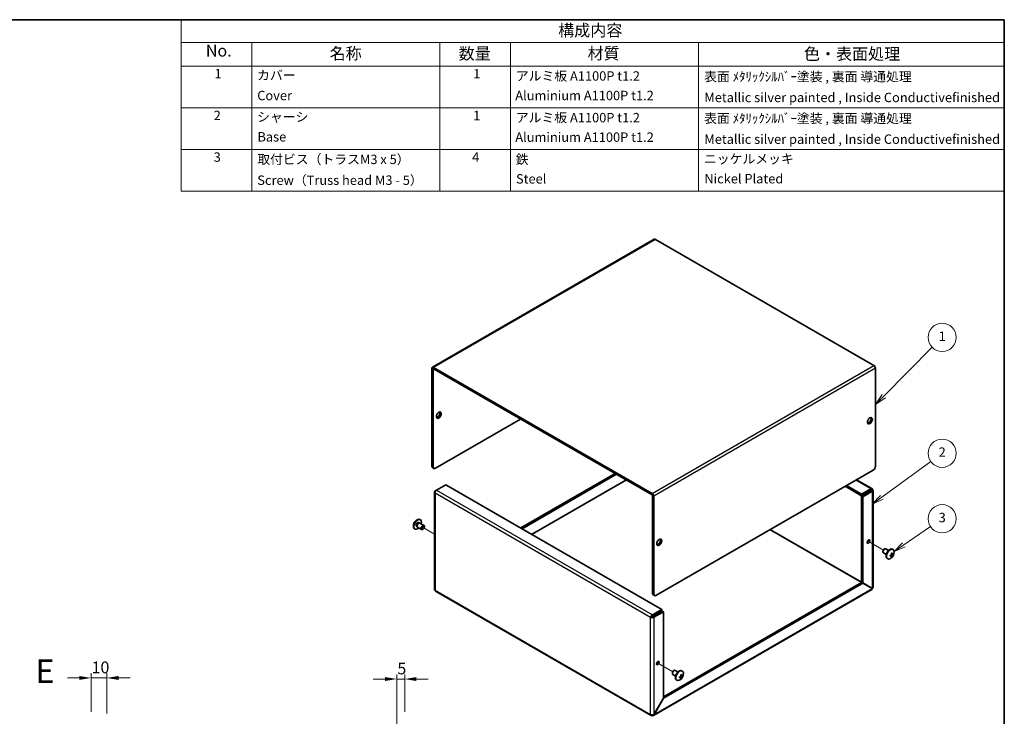
# Model space of a CAD drawing. Units: millimetres. Extents: x 43 to 3582, y 24 to 867.
# Drawn here: x 589 to 1216, y 422 to 867 of the extents above; entities that cross this region are included whole.
import ezdxf
from ezdxf.enums import TextEntityAlignment as Align

# ---------------------------------------------------------------- set-up
doc = ezdxf.new("R2010")
doc.units = ezdxf.units.MM
doc.header["$LTSCALE"] = 3
doc.layers.get('Defpoints').update_dxf_attribs({"lineweight": 25})
for name, color, linetype, lineweight in [('Border (ISO)', 7, 'Continuous', 35), ('Dimension (ISO)', 7, 'Continuous', 18), ('Dimension (ISO) @ 1', 7, 'Continuous', 18), ('Symbol (ISO)', 7, 'Continuous', 18), ('Symbol (TK)', 100, 'Continuous', 18), ('Tweak Trail (ISO)', 7, 'Continuous', 18), ('Visible (ISO)', 7, 'Continuous', 35), ('Visible Narrow (ISO)', 7, 'Continuous', 25)]:
    doc.layers.add(name, color=color, linetype=linetype, lineweight=lineweight)
doc.styles.add('Note Text (TK)', font='txt')
doc.styles.add('Note Text (TK2)', font='txt')
doc.styles.add('文字スタイル77', font='arialbd.ttf')
doc.dimstyles.new('Default - Method 1b (TK)', dxfattribs={"dimscale": 3, "dimtxt": 2.5, "dimasz": 2.5, "dimexe": 1, "dimexo": 1.5, "dimgap": 1, "dimtad": 1, "dimtoh": 1, "dimrnd": 1e-08, "dimdsep": 46, "dimtxsty": 'Note Text (TK)', "dimcen": 0.09, "dimdle": 5, "dimclrd": 100, "dimclre": 100, "dimclrt": 7, "dimadec": 1, "dimazin": 1, "dimtfac": 1, "dimtmove": 0, "dimatfit": 3, "dimfxl": 1, "dimtolj": 1, "dimlwd": -1, "dimlwe": -1, "dimarcsym": 0})

# ---------------------------------------------------------------- blocks, each defined once
blk = doc.blocks.new('図面枠 tk図枠')
at = {"layer": 'Border (ISO)'}
for p, q in [((14.5, 289), (405.5, 289)), ((405.5, 289), (405.5, 8))]:
    blk.add_line(p, q, dxfattribs=at)
blk = doc.blocks.new('*D18')
at = {"layer": 'Defpoints', "color": 0}
for p in [(644.08, 446.94), (634.08, 420.78), (644.08, 419.81)]:
    blk.add_point(p, dxfattribs=at)
at = {"layer": 'Dimension (ISO)', "color": 100}
for p, q in [((626.58, 446.94), (619.08, 446.94)), ((634.08, 425.28), (634.08, 449.94)), ((634.08, 446.94), (644.08, 446.94)), ((644.08, 424.31), (644.08, 449.94)), ((651.58, 446.94), (659.08, 446.94))]:
    blk.add_line(p, q, dxfattribs=at)
for points in [[(626.58, 448.19), (626.58, 445.69), (634.08, 446.94)], [(651.58, 448.19), (651.58, 445.69), (644.08, 446.94)]]:
    blk.add_solid(points, dxfattribs=at)
at = {"layer": 'Dimension (ISO)', "color": 7, "insert": (634.39, 453.69), "char_height": 7.5, "attachment_point": 4, "style": 'Note Text (TK)'}
blk.add_mtext('\\A1;10', dxfattribs=at)
blk = doc.blocks.new('*D22')
at = {"layer": 'Defpoints', "color": 0}
for p in [(834.08, 446.24), (834.08, 420.78), (829.08, 382.28)]:
    blk.add_point(p, dxfattribs=at)
at = {"layer": 'Dimension (ISO)', "color": 100}
for p, q in [((821.58, 446.24), (814.08, 446.24)), ((829.08, 386.78), (829.08, 449.24)), ((829.08, 446.24), (834.08, 446.24)), ((834.08, 425.28), (834.08, 449.24)), ((841.58, 446.24), (849.08, 446.24))]:
    blk.add_line(p, q, dxfattribs=at)
for points in [[(821.58, 447.49), (821.58, 444.99), (829.08, 446.24)], [(841.58, 447.49), (841.58, 444.99), (834.08, 446.24)]]:
    blk.add_solid(points, dxfattribs=at)
at = {"layer": 'Dimension (ISO)', "color": 7, "insert": (829.41, 452.99), "char_height": 7.5, "attachment_point": 4, "style": 'Note Text (TK)'}
blk.add_mtext('\\A1;5', dxfattribs=at)
blk = doc.blocks.new('構成内容')
at = {"layer": 'Symbol (ISO)'}
for p, q in [((405.5, 289), (230.5, 289)), ((230.5, 289), (230.5, 284.16)), ((405.5, 289), (405.5, 284.16)), ((405.5, 284.16), (230.5, 284.16)), ((230.5, 284.16), (230.5, 279.12)), ((245.5, 284.16), (245.5, 279.12)), ((285.5, 284.16), (285.5, 279.12)), ((300.5, 284.16), (300.5, 279.12)), ((340.5, 284.16), (340.5, 279.12)), ((405.5, 284.16), (405.5, 279.12)), ((405.5, 279.12), (230.5, 279.12)), ((230.5, 279.12), (230.5, 252.52)), ((245.5, 279.12), (245.5, 252.52)), ((285.5, 279.12), (285.5, 252.52)), ((300.5, 279.12), (300.5, 252.52)), ((340.5, 279.12), (340.5, 252.52)), ((405.5, 279.12), (405.5, 252.52)), ((405.5, 270.25), (230.5, 270.25)), ((405.5, 261.39), (230.5, 261.39)), ((405.5, 252.52), (230.5, 252.52))]:
    blk.add_line(p, q, dxfattribs=at)
at = {"layer": 'Symbol (ISO)', "color": 7, "attachment_point": 7}
for s, insert, char_height, style in [('構成内容', (310.66, 284.69), 2.5, 'Note Text (TK)'), ('No.', (235.76, 280.37), 2.5, 'Note Text (TK)'), ('名称', (262.06, 279.79), 2.5, 'Note Text (TK)'), ('数量', (289.5, 279.76), 2.5, 'Note Text (TK)'), ('材質', (316.9, 279.8), 2.5, 'Note Text (TK)'), ('色・表面処理', (362.9, 279.69), 2.5, 'Note Text (TK)'), ('1', (237.6, 275.87), 2, 'Note Text (TK2)'), ('カバー', (246.65, 275.55), 2, 'Note Text (TK2)'), ('1', (292.6, 275.87), 2, 'Note Text (TK2)'), ('アルミ板 A1100P t1.2', (301.65, 275.4), 2, 'Note Text (TK2)'), ('表面 ﾒﾀﾘｯｸｼﾙﾊﾞｰ塗装 , 裏面 導通処理', (341.69, 275.25), 2, 'Note Text (TK2)'), ('Cover', (246.68, 271.24), 2, 'Note Text (TK2)'), ('Aluminium A1100P t1.2', (301.54, 271.25), 2, 'Note Text (TK2)'), ('Metallic silver painted , Inside Conductivefinished', (341.73, 270.83), 2, 'Note Text (TK2)'), ('2', (237.42, 267.01), 2, 'Note Text (TK2)'), ('シャーシ', (246.65, 266.69), 2, 'Note Text (TK2)'), ('1', (292.6, 267), 2, 'Note Text (TK2)'), ('アルミ板 A1100P t1.2', (301.65, 266.54), 2, 'Note Text (TK2)'), ('表面 ﾒﾀﾘｯｸｼﾙﾊﾞｰ塗装 , 裏面 導通処理', (341.69, 266.38), 2, 'Note Text (TK2)'), ('Base', (246.72, 262.46), 2, 'Note Text (TK2)'), ('Aluminium A1100P t1.2', (301.54, 262.39), 2, 'Note Text (TK2)'), ('Metallic silver painted , Inside Conductivefinished', (341.73, 261.96), 2, 'Note Text (TK2)'), ('3', (237.42, 258.14), 2, 'Note Text (TK2)'), ('取付ビス（トラスM3 x 5）', (246.69, 257.66), 2, 'Note Text (TK2)'), ('4', (292.37, 258.14), 2, 'Note Text (TK2)'), ('鉄', (301.62, 257.67), 2, 'Note Text (TK2)'), ('ニッケルメッキ', (341.65, 257.77), 2, 'Note Text (TK2)'), ('Screw（Truss head M3 - 5）', (246.69, 253.23), 2, 'Note Text (TK2)'), ('Steel', (301.69, 253.52), 2, 'Note Text (TK2)'), ('Nickel Plated', (341.73, 253.55), 2, 'Note Text (TK2)')]:
    blk.add_mtext(s, dxfattribs=dict(at, insert=insert, char_height=char_height, style=style))
blk = doc.blocks.new('バルーン1')
at = {"layer": 'Symbol (TK)', "color": 100}
for p, q in [((379.87, 208.93), (390.18, 219.31)), ((379.51, 209.28), (378.1, 207.15)), ((379.87, 208.93), (378.1, 207.15)), ((378.1, 207.15), (380.22, 208.58))]:
    blk.add_line(p, q, dxfattribs=at)
at = {"layer": 'Symbol (TK)'}
blk.add_circle((392.29, 221.43), 3, dxfattribs=at)
at = {"layer": 'Symbol (TK)', "color": 7, "insert": (392.29, 221.41), "char_height": 2, "attachment_point": 5, "style": 'Note Text (TK2)'}
blk.add_mtext('1', dxfattribs=at)
blk = doc.blocks.new('バルーン2')
at = {"layer": 'Symbol (TK)', "color": 100}
for p, q in [((379.46, 187.4), (389.88, 195.01)), ((379.17, 187.8), (377.44, 185.92)), ((379.46, 187.4), (377.44, 185.92)), ((377.44, 185.92), (379.76, 187))]:
    blk.add_line(p, q, dxfattribs=at)
at = {"layer": 'Symbol (TK)'}
blk.add_circle((392.29, 196.77), 3, dxfattribs=at)
at = {"layer": 'Symbol (TK)', "color": 7, "insert": (392.29, 196.76), "char_height": 2, "attachment_point": 5, "style": 'Note Text (TK2)'}
blk.add_mtext('2', dxfattribs=at)
blk = doc.blocks.new('バルーン3')
at = {"layer": 'Symbol (TK)', "color": 100}
for p, q in [((384.13, 177.3), (389.82, 181.17)), ((383.84, 177.72), (382.06, 175.9)), ((384.13, 177.3), (382.06, 175.9)), ((382.06, 175.9), (384.41, 176.89))]:
    blk.add_line(p, q, dxfattribs=at)
at = {"layer": 'Symbol (TK)'}
blk.add_circle((392.29, 182.85), 3, dxfattribs=at)
at = {"layer": 'Symbol (TK)', "color": 7, "insert": (392.29, 182.84), "char_height": 2, "attachment_point": 5, "style": 'Note Text (TK2)'}
blk.add_mtext('3', dxfattribs=at)

msp = doc.modelspace()

# ---------------------------------------------------------------- linework, layer by layer
at = {"layer": 'Tweak Trail (ISO)'}
for p, q in [((853.011, 538.708), (845.814, 542.864)), ((1130.205, 533.805), (1139.373, 528.511)), ((995.854, 456.238), (1005.023, 450.944))]:
    msp.add_line(p, q, dxfattribs=at)
at = {"layer": 'Visible (ISO)'}
for p, q in [((993.202, 726.854), (851.781, 645.204)), ((1133.253, 646.355), (993.952, 726.78)), ((851.47, 644.518), (851.47, 582.056)), ((852.319, 581.566), (852.319, 644.028)), ((852.531, 645.13), (991.831, 564.705)), ((852.531, 644.15), (991.831, 563.725)), ((1134.313, 644.518), (1134.313, 582.056)), ((853.733, 580.749), (908.039, 612.103)), ((852.733, 580.65), (851.885, 581.14)), ((1132.899, 579.606), (994.306, 499.59)), ((968.214, 577.361), (908.11, 542.66)), ((969.062, 576.871), (908.958, 542.17)), ((1122.237, 573.45), (1132.104, 567.754)), ((853.011, 565.534), (853.011, 503.578)), ((854.349, 566.758), (853.45, 566.24)), ((853.754, 566.064), (853.45, 566.24)), ((854.349, 566.758), (860.359, 570.228)), ((860.359, 570.228), (998.145, 490.678)), ((1125.424, 563.183), (1114.938, 569.237)), ((1125.424, 564.163), (1115.787, 569.727)), ((1131.435, 567.633), (1125.424, 564.163)), ((1131.435, 566.653), (1125.424, 563.183)), ((1131.485, 566.566), (1125.474, 563.096)), ((1126.323, 562.606), (1132.333, 566.076)), ((1131.435, 566.653), (1131.435, 567.633)), ((1131.485, 566.624), (1132.333, 567.114)), ((1131.485, 566.566), (1132.333, 566.076)), ((1132.773, 566.595), (1132.773, 504.64)), ((992.043, 500.896), (992.043, 563.358)), ((992.892, 500.406), (992.892, 562.868)), ((1125.424, 563.183), (1125.424, 564.163)), ((1125.474, 563.096), (1126.323, 562.606)), ((1125.474, 508.016), (1125.474, 563.096)), ((1126.323, 507.527), (1126.323, 562.606)), ((843.761, 548.033), (844.003, 547.893)), ((840.311, 542.057), (840.553, 541.917)), ((841.609, 543.747), (841.97, 543.539)), ((841.898, 543.693), (842.009, 543.455)), ((842.235, 543.198), (844.847, 541.69)), ((842.947, 546.063), (843.307, 545.855)), ((843.138, 545.841), (843.4, 545.864)), ((843.735, 545.796), (846.347, 544.288)), ((845.814, 541.89), (845.597, 541.764)), ((846.657, 543.351), (846.657, 543.601)), ((1139.126, 527.68), (1139.126, 527.429)), ((1139.97, 529.141), (1140.187, 529.266)), ((1142.702, 528.322), (1140.937, 529.341)), ((1145.473, 528.974), (1145.231, 529.114)), ((1141.202, 525.724), (1139.437, 526.743)), ((1142.023, 522.998), (1141.781, 523.138)), ((1144.858, 524.371), (1144.19, 525.378)), ((1144.495, 525.907), (1145.701, 525.832)), ((1131.998, 503.298), (992.748, 422.902)), ((999.044, 434.964), (1125.424, 507.93)), ((999.094, 434.013), (1126.273, 507.44)), ((1125.424, 507.93), (1126.273, 507.44)), ((1125.474, 508.016), (1126.323, 507.527)), ((1126.273, 507.44), (1132.283, 503.97)), ((1132.333, 504.056), (1126.323, 507.527)), ((991.223, 422.887), (853.761, 502.251)), ((992.458, 499.98), (993.306, 499.491)), ((998.145, 490.678), (992.135, 487.208)), ((998.145, 489.698), (998.145, 490.678)), ((991.76, 485.954), (990.912, 485.464)), ((992.135, 486.228), (998.145, 489.698)), ((992.135, 486.228), (992.135, 487.208)), ((992.185, 486.141), (998.195, 489.611)), ((992.185, 486.141), (993.033, 485.651)), ((993.033, 485.651), (999.044, 489.122)), ((998.195, 489.611), (999.044, 489.122)), ((999.044, 489.122), (999.044, 434.042)), ((1004.776, 450.113), (1004.776, 449.862)), ((1006.852, 448.156), (1005.087, 449.176)), ((1005.62, 451.574), (1005.837, 451.699)), ((1008.352, 450.754), (1006.587, 451.774)), ((1010.507, 446.804), (1009.84, 447.811)), ((1010.145, 448.34), (1011.351, 448.265)), ((1011.123, 451.406), (1010.88, 451.546)), ((1007.673, 445.431), (1007.43, 445.571)), ((999.044, 434.042), (993.033, 423.631)), ((993.083, 423.603), (999.094, 434.013)), ((999.044, 434.042), (999.094, 434.013)), ((991.973, 422.961), (991.973, 423.349)), ((993.033, 423.631), (993.083, 423.603))]:
    msp.add_line(p, q, dxfattribs=at)
for centre, start, end in [((844.187, 543.803), 114.104978, 185.895022), ((1141.596, 527.228), 294.104978, 5.895022), ((1007.246, 449.661), 294.104978, 5.895022)]:
    msp.add_arc(centre, 4.6, start, end, dxfattribs=at)
for centre, major_axis, ratio, start_param, end_param in [((993.952, 725.555), (-0.75, 1.299), 0.5773503, 5.4977871, 6.2831853), ((852.531, 643.905), (-0.75, 1.299), 0.5773503, 5.4977871, 7.0685835), ((852.531, 643.905), (-0.15, 0.26), 0.5773503, 5.4977871, 7.0685835), ((1133.253, 645.13), (0.75, -1.299), 0.5773503, 0.7853982, 2.3561945), ((855.006, 615.124), (-1.125, -1.949), 0.5773503, 0.3866886, 2.754904), ((1129.929, 611.531), (-1.125, -1.949), 0.5773503, 0.3866886, 2.754904), ((852.885, 582.872), (-1, -1.732), 0.5773503, 5.4977871, 6.2831853), ((853.733, 582.382), (-1, -1.732), 0.5773503, 5.4977871, 7.0685835), ((1132.899, 581.239), (-1, -1.732), 0.5773503, 0.7853982, 2.3561945), ((991.831, 563.48), (-0.75, 1.299), 0.5773503, 3.9269908, 5.4977871), ((991.831, 563.48), (-0.15, 0.26), 0.5773503, 3.9269908, 5.4977871), ((842.036, 545.045), (1.725, 2.988), 0.5773503, 0, 3.1415927), ((842.278, 544.905), (1.725, 2.988), 0.5773503, 5.1621858, 10.5457774), ((842.278, 544.905), (0.669, 1.158), 0.5773503, 0, 3.1415927), ((842.768, 544.622), (0.669, 1.158), 0.5773503, 0.3839853, 2.7576074), ((842.985, 544.497), (0.75, 1.299), 0.5773503, 0, 3.1415927), ((845.597, 542.989), (0.75, 1.299), 0.5773503, 5.4977871, 10.2101761), ((995.579, 533.964), (-1.125, -1.949), 0.5773503, 0.3866886, 2.754904), ((1129.01, 534.495), (0.615, 1.065), 0.5773503, 3.9032763, 5.5215017), ((1140.187, 528.042), (-0.75, -1.299), 0.5773503, 3.1415927, 6.2831853), ((1139.97, 528.167), (0.597, 1.033), 0.5773503, 0.7853982, 2.3561945), ((1143.506, 526.126), (-1.725, -2.988), 0.5773503, 3.1415927, 6.2831853), ((1143.748, 525.986), (-1.725, -2.988), 0.5773503, 2.468241, 6.9565369), ((1141.596, 527.434), (4.593, 0), 0.5773503, 5.177666, 5.1883404), ((1143.198, 527.327), (-0.267, 4.3), 0.0871414, 4.0355707, 4.1528424), ((1141.596, 527.022), (-4.593, 0), 0.5773503, 2.0360734, 2.0467478), ((1142.311, 525.791), (3.858, 1.919), 0.0871414, 5.2719356, 5.3892073), ((1141.418, 527.125), (-2.297, 3.978), 0.5773503, 4.2364375, 4.2471119), ((1142.311, 527.839), (2.8, -3.275), 0.8118331, 6.0747468, 6.1920185), ((1141.418, 527.125), (-2.297, 3.978), 0.5773503, 3.6068697, 3.6175441), ((1141.775, 527.331), (2.297, -3.978), 0.5773503, 1.0948449, 1.1055193), ((1141.775, 527.331), (2.297, -3.978), 0.5773503, 0.465277, 0.4759514), ((1141.596, 527.434), (4.593, 0), 0.5773503, 5.8072339, 5.8179083), ((1141.596, 527.022), (-4.593, 0), 0.5773503, 2.6656412, 2.6763156), ((1141.424, 526.303), (4.236, -0.788), 0.8118331, 0.0911668, 0.2084385), ((854.511, 503.55), (-0.75, -1.299), 0.5773503, 5.4977871, 6.2831853), ((1131.273, 504.611), (0.15, 0.26), 0.5773503, 4.5449409, 4.8798371), ((1131.273, 504.611), (-0.75, -1.299), 0.5773503, 1.5374568, 1.6041358), ((993.458, 501.712), (-1, -1.732), 0.5773503, 5.4977871, 6.2831853), ((994.306, 501.223), (-1, -1.732), 0.5773503, 5.4977871, 7.0685835), ((994.66, 456.928), (0.615, 1.065), 0.5773503, 3.9032763, 5.5215017), ((1005.837, 450.475), (-0.75, -1.299), 0.5773503, 3.1415927, 6.2831853), ((1005.62, 450.6), (0.597, 1.033), 0.5773503, 0.7853982, 2.3561945), ((1009.155, 448.559), (-1.725, -2.988), 0.5773503, 3.1415927, 6.2831853), ((1009.398, 448.419), (-1.725, -2.988), 0.5773503, 2.468241, 6.9565369), ((1007.246, 449.867), (4.593, 0), 0.5773503, 5.177666, 5.1883404), ((1008.848, 449.76), (-0.267, 4.3), 0.0871414, 4.0355707, 4.1528424), ((1007.246, 449.455), (-4.593, 0), 0.5773503, 2.0360734, 2.0467478), ((1007.961, 448.224), (3.858, 1.919), 0.0871414, 5.2719356, 5.3892073), ((1007.068, 449.558), (-2.297, 3.978), 0.5773503, 4.2364375, 4.2471119), ((1007.961, 450.272), (2.8, -3.275), 0.8118331, 6.0747468, 6.1920185), ((1007.068, 449.558), (-2.297, 3.978), 0.5773503, 3.6068697, 3.6175441), ((1007.425, 449.764), (2.297, -3.978), 0.5773503, 1.0948449, 1.1055193), ((1007.425, 449.764), (2.297, -3.978), 0.5773503, 0.465277, 0.4759514), ((1007.246, 449.867), (4.593, 0), 0.5773503, 5.8072339, 5.8179083), ((1007.246, 449.455), (-4.593, 0), 0.5773503, 2.6656412, 2.6763156), ((1007.074, 448.736), (4.236, -0.788), 0.8118331, 0.0911668, 0.2084385), ((991.973, 424.186), (-0.75, -1.299), 0.5773503, 5.4977871, 7.0685835)]:
    msp.add_ellipse(centre, major_axis=major_axis, ratio=ratio, start_param=start_param, end_param=end_param, dxfattribs=at)
for centre, major_axis in [((855.855, 614.634), (1.125, 1.949)), ((1130.778, 611.041), (1.125, 1.949)), ((845.814, 542.864), (0.597, 1.033)), ((996.427, 533.474), (1.125, 1.949)), ((1129.858, 534.005), (0.615, 1.065)), ((995.508, 456.438), (0.615, 1.065))]:
    msp.add_ellipse(centre, major_axis=major_axis, ratio=0.5773503, dxfattribs=at)
for points, knots in [([(853.45, 566.24), (853.019, 565.942), (852.894, 565.485), (853.151, 565.117), (853.225, 565.011), (853.327, 564.913), (853.45, 564.828)], [0, 0, 0, 0, 1.2205093, 1.2205093, 1.2205093, 1.5707963, 1.5707963, 1.5707963, 1.5707963]), ([(853.45, 564.828), (853.408, 565.35), (853.658, 566.024), (854.021, 566.453), (854.125, 566.576), (854.237, 566.68), (854.349, 566.758)], [0, 0, 0, 0, 1.2205093, 1.2205093, 1.2205093, 1.5707963, 1.5707963, 1.5707963, 1.5707963]), ([(1132.333, 567.114), (1132.375, 567.588), (1132.126, 567.877), (1131.763, 567.789), (1131.658, 567.764), (1131.547, 567.711), (1131.435, 567.633)], [0, 0, 0, 0, 1.2205093, 1.2205093, 1.2205093, 1.5707963, 1.5707963, 1.5707963, 1.5707963]), ([(1132.333, 566.076), (1132.765, 566.277), (1132.89, 566.637), (1132.633, 566.908), (1132.559, 566.986), (1132.457, 567.056), (1132.333, 567.114)], [0, 0, 0, 0, 1.2205093, 1.2205093, 1.2205093, 1.5707963, 1.5707963, 1.5707963, 1.5707963]), ([(1144.511, 526.481), (1144.529, 526.408), (1144.538, 526.332), (1144.542, 526.171), (1144.535, 526.089), (1144.497, 525.892), (1144.455, 525.76), (1144.284, 525.465), (1144.18, 525.363), (1144.053, 525.253), (1143.984, 525.205), (1143.844, 525.129), (1143.773, 525.098), (1143.701, 525.077)], [0, 0, 0, 0, 0.02425367, 0.02425367, 0.05014164, 0.05014164, 0.0857031, 0.0857031, 0.12716548, 0.12716548, 0.1688502, 0.1688502, 0.20834803, 0.20834803, 0.20834803, 0.20834803]), ([(1143.701, 524.665), (1143.773, 524.686), (1143.844, 524.702), (1143.984, 524.722), (1144.053, 524.726), (1144.183, 524.72), (1144.286, 524.708), (1144.454, 524.611), (1144.496, 524.551), (1144.535, 524.449), (1144.542, 524.401), (1144.539, 524.301), (1144.529, 524.25), (1144.511, 524.197)], [0, 0, 0, 0, 0.02432616, 0.02432616, 0.0500119, 0.0500119, 0.07658911, 0.07658911, 0.09966319, 0.09966319, 0.11646118, 0.11646118, 0.1321878, 0.1321878, 0.1321878, 0.1321878]), ([(1143.975, 525.203), (1144.046, 525.11), (1144.117, 525.016), (1144.232, 524.864), (1144.277, 524.806), (1144.367, 524.694), (1144.415, 524.637), (1144.454, 524.596)], [0.083128531, 0.083128531, 0.083128531, 0.083128531, 0.121442635, 0.121442635, 0.145834461, 0.145834461, 0.170686426, 0.170686426, 0.170686426, 0.170686426]), ([(1145.305, 526.069), (1145.289, 526.073), (1145.27, 526.077), (1145.217, 526.088), (1145.181, 526.095), (1145.036, 526.118), (1144.917, 526.133), (1144.713, 526.158), (1144.626, 526.169), (1144.54, 526.181)], [0, 0, 0, 0, 0.007389929, 0.007389929, 0.020284211, 0.020284211, 0.059084803, 0.059084803, 0.087612896, 0.087612896, 0.087612896, 0.087612896]), ([(1145.679, 526.219), (1145.642, 526.178), (1145.602, 526.144), (1145.518, 526.091), (1145.473, 526.073), (1145.381, 526.057), (1145.303, 526.055), (1145.135, 526.151), (1145.074, 526.223), (1144.991, 526.351), (1144.96, 526.412), (1144.908, 526.544), (1144.886, 526.614), (1144.868, 526.687)], [0, 0, 0, 0, 0.02432616, 0.02432616, 0.0500119, 0.0500119, 0.07658911, 0.07658911, 0.09966319, 0.09966319, 0.11646118, 0.11646118, 0.1321878, 0.1321878, 0.1321878, 0.1321878]), ([(1144.868, 524.403), (1144.886, 524.456), (1144.908, 524.515), (1144.96, 524.642), (1144.991, 524.712), (1145.061, 524.859), (1145.123, 524.984), (1145.291, 525.275), (1145.365, 525.388), (1145.473, 525.546), (1145.517, 525.607), (1145.602, 525.717), (1145.642, 525.765), (1145.679, 525.807)], [0, 0, 0, 0, 0.02432616, 0.02432616, 0.0500119, 0.0500119, 0.07658911, 0.07658911, 0.09966319, 0.09966319, 0.11646118, 0.11646118, 0.1321878, 0.1321878, 0.1321878, 0.1321878]), ([(1132.766, 504.639), (1132.768, 504.519), (1132.725, 504.399), (1132.633, 504.291), (1132.559, 504.203), (1132.457, 504.124), (1132.333, 504.056)], [0.78539816, 0.78539816, 0.78539816, 0.78539816, 1.22050928, 1.22050928, 1.22050928, 1.57079633, 1.57079633, 1.57079633, 1.57079633]), ([(992.135, 487.208), (991.661, 486.983), (991.203, 486.43), (991.012, 485.901), (990.958, 485.749), (990.924, 485.6), (990.912, 485.464)], [0, 0, 0, 0, 1.2205093, 1.2205093, 1.2205093, 1.5707963, 1.5707963, 1.5707963, 1.5707963]), ([(990.912, 485.464), (991.343, 485.264), (992.051, 485.24), (992.605, 485.437), (992.764, 485.493), (992.909, 485.566), (993.033, 485.651)], [0, 0, 0, 0, 1.2205093, 1.2205093, 1.2205093, 1.5707963, 1.5707963, 1.5707963, 1.5707963]), ([(1010.161, 448.914), (1010.178, 448.841), (1010.188, 448.764), (1010.192, 448.604), (1010.185, 448.521), (1010.146, 448.324), (1010.104, 448.192), (1009.934, 447.898), (1009.829, 447.796), (1009.702, 447.686), (1009.634, 447.638), (1009.494, 447.562), (1009.422, 447.531), (1009.351, 447.51)], [0, 0, 0, 0, 0.02425367, 0.02425367, 0.05014164, 0.05014164, 0.0857031, 0.0857031, 0.12716548, 0.12716548, 0.1688502, 0.1688502, 0.20834803, 0.20834803, 0.20834803, 0.20834803]), ([(1009.351, 447.098), (1009.423, 447.119), (1009.494, 447.135), (1009.634, 447.155), (1009.703, 447.159), (1009.833, 447.153), (1009.936, 447.141), (1010.104, 447.044), (1010.146, 446.984), (1010.184, 446.881), (1010.192, 446.834), (1010.188, 446.734), (1010.179, 446.683), (1010.161, 446.63)], [0, 0, 0, 0, 0.02432616, 0.02432616, 0.0500119, 0.0500119, 0.07658911, 0.07658911, 0.09966319, 0.09966319, 0.11646118, 0.11646118, 0.1321878, 0.1321878, 0.1321878, 0.1321878]), ([(1009.624, 447.636), (1009.696, 447.543), (1009.767, 447.449), (1009.882, 447.297), (1009.927, 447.239), (1010.016, 447.127), (1010.065, 447.07), (1010.103, 447.029)], [0.083128531, 0.083128531, 0.083128531, 0.083128531, 0.121442635, 0.121442635, 0.145834461, 0.145834461, 0.170686426, 0.170686426, 0.170686426, 0.170686426]), ([(1010.955, 448.502), (1010.939, 448.506), (1010.92, 448.51), (1010.867, 448.521), (1010.831, 448.527), (1010.686, 448.551), (1010.567, 448.566), (1010.363, 448.591), (1010.276, 448.602), (1010.189, 448.614)], [0, 0, 0, 0, 0.007389929, 0.007389929, 0.020284211, 0.020284211, 0.059084803, 0.059084803, 0.087612896, 0.087612896, 0.087612896, 0.087612896]), ([(1011.329, 448.652), (1011.292, 448.61), (1011.252, 448.576), (1011.167, 448.524), (1011.122, 448.506), (1011.03, 448.49), (1010.953, 448.488), (1010.785, 448.584), (1010.724, 448.656), (1010.641, 448.784), (1010.61, 448.845), (1010.557, 448.977), (1010.536, 449.047), (1010.518, 449.12)], [0, 0, 0, 0, 0.02432616, 0.02432616, 0.0500119, 0.0500119, 0.07658911, 0.07658911, 0.09966319, 0.09966319, 0.11646118, 0.11646118, 0.1321878, 0.1321878, 0.1321878, 0.1321878]), ([(1010.518, 446.836), (1010.536, 446.889), (1010.558, 446.948), (1010.61, 447.075), (1010.641, 447.145), (1010.711, 447.292), (1010.773, 447.417), (1010.941, 447.708), (1011.014, 447.821), (1011.122, 447.978), (1011.167, 448.04), (1011.252, 448.15), (1011.291, 448.198), (1011.329, 448.24)], [0, 0, 0, 0, 0.02432616, 0.02432616, 0.0500119, 0.0500119, 0.07658911, 0.07658911, 0.09966319, 0.09966319, 0.11646118, 0.11646118, 0.1321878, 0.1321878, 0.1321878, 0.1321878]), ([(993.033, 423.631), (992.602, 423.367), (991.894, 423.28), (991.34, 423.414), (991.181, 423.452), (991.036, 423.507), (990.912, 423.574)], [0, 0, 0, 0, 1.2205093, 1.2205093, 1.2205093, 1.5707963, 1.5707963, 1.5707963, 1.5707963]), ([(991.973, 422.961), (992.417, 422.72), (992.847, 422.823), (993.008, 423.213), (993.054, 423.325), (993.08, 423.457), (993.083, 423.603)], [0, 0, 0, 0, 1.2205093, 1.2205093, 1.2205093, 1.5707963, 1.5707963, 1.5707963, 1.5707963])]:
    msp.add_open_spline(points, degree=3, knots=knots, dxfattribs=at)
for points in [[(1131.485, 566.624), (1131.539, 566.721), (1131.492, 566.748), (1131.435, 566.653)], [(1131.485, 566.624), (1131.596, 566.622), (1131.596, 566.568), (1131.485, 566.566)], [(853.45, 502.937), (853.173, 503.107), (853.022, 503.343), (853.018, 503.579)], [(1132.283, 503.97), (1132.292, 503.654), (1132.179, 503.415), (1131.994, 503.303)], [(991.76, 485.954), (991.814, 486.051), (991.97, 486.195), (992.135, 486.228)], [(991.76, 485.954), (991.872, 485.952), (992.074, 486.015), (992.185, 486.141)]]:
    msp.add_open_spline(points, degree=3, dxfattribs=at)
at = {"layer": 'Visible Narrow (ISO)'}
for p, q in [((993.952, 726.78), (852.531, 645.13)), ((852.319, 644.028), (851.47, 644.518)), ((852.531, 644.15), (852.319, 644.028)), ((852.531, 645.13), (852.531, 644.15)), ((991.831, 564.705), (1133.253, 646.355)), ((1134.313, 644.518), (992.892, 562.868)), ((852.319, 581.566), (851.47, 582.056)), ((914.969, 538.7), (975.073, 573.401)), ((975.497, 573.156), (915.393, 538.455)), ((1131.435, 567.633), (1121.797, 573.197)), ((854.349, 566.758), (992.135, 487.208)), ((1131.485, 566.624), (1131.435, 566.653)), ((1131.485, 566.566), (1131.485, 566.624)), ((1132.333, 504.056), (1132.333, 566.076)), ((990.912, 485.464), (853.45, 564.828)), ((853.45, 564.828), (853.45, 502.937)), ((991.831, 563.725), (991.831, 564.705)), ((992.892, 562.868), (992.043, 563.358)), ((1125.262, 507.836), (1066.926, 541.517)), ((1067.35, 541.762), (1125.474, 508.204)), ((853.45, 502.937), (990.912, 423.574)), ((993.083, 423.603), (1132.283, 503.97)), ((992.892, 500.406), (992.043, 500.896)), ((990.912, 423.574), (990.912, 485.464)), ((993.033, 485.651), (993.033, 423.631))]:
    msp.add_line(p, q, dxfattribs=at)
for points in [[(1143.658, 524.759), (1143.668, 524.726), (1143.682, 524.694), (1143.701, 524.665)], [(1144.868, 526.687), (1144.832, 526.689), (1144.798, 526.685), (1144.765, 526.677)], [(1009.307, 447.192), (1009.318, 447.158), (1009.332, 447.127), (1009.351, 447.098)], [(1010.518, 449.12), (1010.482, 449.122), (1010.448, 449.118), (1010.415, 449.11)]]:
    msp.add_open_spline(points, degree=3, dxfattribs=at)
for points, knots in [([(1144.235, 525.427), (1144.295, 525.325), (1144.355, 525.218), (1144.416, 525.11), (1144.491, 524.975), (1144.567, 524.84), (1144.642, 524.718), (1144.717, 524.596), (1144.793, 524.487), (1144.868, 524.403)], [-0.055025291, -0.055025291, -0.055025291, -0.055025291, -0.029488641, -0.029488641, -0.029488641, 0.002537246, 0.002537246, 0.002537246, 0.034563134, 0.034563134, 0.034563134, 0.034563134]), ([(1145.679, 525.807), (1145.557, 525.833), (1145.424, 525.841), (1145.293, 525.845), (1145.21, 525.848), (1145.128, 525.848), (1145.046, 525.847), (1144.977, 525.846), (1144.908, 525.845), (1144.84, 525.845), (1144.721, 525.843), (1144.601, 525.841), (1144.475, 525.843)], [0, 0, 0, 0, 0.03909132, 0.03909132, 0.03909132, 0.0637122, 0.0637122, 0.0637122, 0.08441983, 0.08441983, 0.08441983, 0.12044348, 0.12044348, 0.12044348, 0.12044348]), ([(1009.885, 447.859), (1009.945, 447.758), (1010.005, 447.651), (1010.065, 447.543), (1010.141, 447.408), (1010.216, 447.273), (1010.292, 447.151), (1010.367, 447.029), (1010.443, 446.919), (1010.518, 446.836)], [-0.055025291, -0.055025291, -0.055025291, -0.055025291, -0.029488641, -0.029488641, -0.029488641, 0.002537246, 0.002537246, 0.002537246, 0.034563134, 0.034563134, 0.034563134, 0.034563134]), ([(1011.329, 448.24), (1011.206, 448.266), (1011.074, 448.274), (1010.943, 448.278), (1010.86, 448.28), (1010.778, 448.281), (1010.696, 448.28), (1010.626, 448.279), (1010.558, 448.278), (1010.49, 448.277), (1010.371, 448.276), (1010.251, 448.274), (1010.125, 448.276)], [0, 0, 0, 0, 0.03909132, 0.03909132, 0.03909132, 0.0637122, 0.0637122, 0.0637122, 0.08441983, 0.08441983, 0.08441983, 0.12044348, 0.12044348, 0.12044348, 0.12044348])]:
    msp.add_open_spline(points, degree=3, knots=knots, dxfattribs=at)

# ---------------------------------------------------------------- block references
at = {"xscale": 3, "yscale": 3, "zscale": 3}
msp.add_blockref('図面枠 tk図枠', (0, 0), dxfattribs=at)
at = {"layer": 'Symbol (ISO)', "xscale": 3, "yscale": 3, "zscale": 3}
msp.add_blockref('構成内容', (0, 0), dxfattribs=at)
at = {"layer": 'Symbol (TK)', "xscale": 3, "yscale": 3, "zscale": 3}
for name in ['バルーン1', 'バルーン2', 'バルーン3']:
    msp.add_blockref(name, (0, 0), dxfattribs=at)

# ---------------------------------------------------------------- texts
at = {"layer": 'Symbol (ISO)', "color": 7, "style": '文字スタイル77'}
msp.add_text('E', height=15, dxfattribs=at).set_placement((598.657, 451.228), align=Align.MIDDLE_LEFT)

# ---------------------------------------------------------------- dimensions: what is measured, and where the dimension line sits
at = {"layer": 'Dimension (ISO) @ 1', "color": 100}
dim = msp.add_linear_dim(base=(644.08, 446.938), p1=(634.08, 420.78), p2=(644.08, 419.809), dimstyle='Default - Method 1b (TK)', override={"dimscale": 1, "dimtxt": 7.5, "dimasz": 7.5, "dimexe": 3, "dimexo": 4.5, "dimgap": 3, "dimtoh": 0, "dimdec": 2, "dimcen": 0.27, "dimtol": 0, "dimlim": 0, "dimtp": 0, "dimtm": 0, "dimtdec": 2, "dimtix": 0, "dimtofl": 1, "dimtmove": 0, "dimatfit": 1}, dxfattribs=at)
dim.commit()
dim.dimension.update_dxf_attribs({"geometry": '*D18', "text_midpoint": (639.08, 446.938), "dimtype": 160})
dim = msp.add_linear_dim(base=(834.08, 446.238), p1=(829.08, 382.28), p2=(834.08, 420.78), angle=180, dimstyle='Default - Method 1b (TK)', override={"dimscale": 1, "dimtxt": 7.5, "dimasz": 7.5, "dimexe": 3, "dimexo": 4.5, "dimgap": 3, "dimtoh": 0, "dimdec": 2, "dimcen": 0.27, "dimtol": 0, "dimlim": 0, "dimtp": 0, "dimtm": 0, "dimtdec": 2, "dimtix": 0, "dimtofl": 1, "dimtmove": 0, "dimatfit": 1}, dxfattribs=at)
dim.commit()
dim.dimension.update_dxf_attribs({"geometry": '*D22', "text_midpoint": (831.58, 446.238), "dimtype": 160})

doc.saveas('drawing.dxf')
